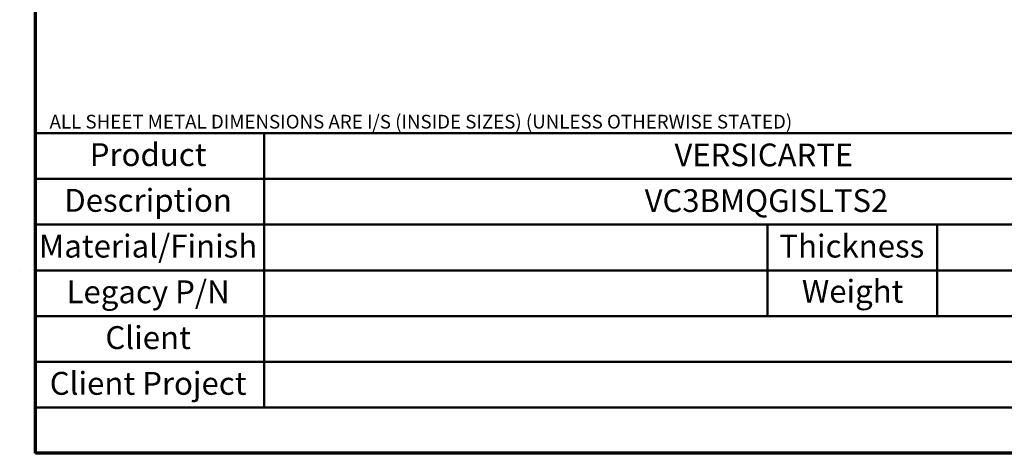
# Model space of a CAD drawing. Units: millimetres. Extents: x 82 to 7382, y 125 to 5125.
# Drawn here: x 82 to 2772, y 125 to 1310 of the extents above; entities that cross this region are included whole.
import ezdxf
from ezdxf.enums import TextEntityAlignment as Align

# ---------------------------------------------------------------- set-up
doc = ezdxf.new("R2010")
doc.units = ezdxf.units.MM
doc.header["$LTSCALE"] = 25
doc.layers.add('Border (ISO)', color=7, linetype='Continuous', lineweight=70)
doc.layers.add('Title (ISO)', color=7, linetype='Continuous', lineweight=50)
doc.styles.add('Note Text (ISO)', font='tahoma.ttf')
doc.styles.add('Text Style101', font='tahomabd.ttf')
doc.styles.add('Text Style102', font='tahomabd.ttf')
doc.styles.add('Text Style49', font='tahoma.ttf')

# ---------------------------------------------------------------- blocks, each defined once
blk = doc.blocks.new('Borders Default Border')
at = {"layer": 'Border (ISO)', "flags": 128}
blk.add_lwpolyline([(5, 5), (5, 205), (292, 205), (292, 5), (5, 5)], dxfattribs=at)
blk = doc.blocks.new('Title Blocks Moffat2018')
at = {"layer": 'Title (ISO)'}
for p, q in [((113.3, 117.13), (318.3, 117.13)), ((113.3, 117.13), (113.3, 82.13)), ((138.3, 117.13), (138.3, 87.13)), ((113.3, 112.13), (258.3, 112.13)), ((138.3, 107.13), (113.3, 107.13)), ((117.05, 107.13), (248.3, 107.13)), ((193.3, 107.13), (193.3, 97.13)), ((211.84, 97.13), (211.84, 107.13)), ((111.57, 102.13), (111.57, 102.13)), ((113.3, 102.13), (318.3, 102.13)), ((113.3, 97.13), (258.3, 97.13)), ((113.3, 92.13), (258.3, 92.13)), ((113.3, 87.13), (318.3, 87.13)), ((113.3, 82.13), (318.3, 82.13))]:
    blk.add_line(p, q, dxfattribs=at)
at = {"layer": 'Title (ISO)', "attachment_point": 2, "style": 'Note Text (ISO)'}
for s, insert, char_height, width in [('\\fTahoma|b0|i0;\\H1.5000;ALL SHEET METAL DIMENSIONS ARE I/S (INSIDE SIZES) (UNLESS OTHERWISE STATED)', (155.41, 119.13), 1.5, 200), ('Product', (125.6, 116.03), 2.5, 19.5639), ('Description', (125.6, 111.03), 2.5, 25.564), ('\\fTahoma|b0|i0;Material/Finish', (125.6, 106.03), 2.5, 31.6617), ('\\fTahoma|b0|i0;Thickness', (202.51, 106.03), 2.5, 31.6617), ('\\fTahoma|b0|i0;Legacy P/N', (125.6, 101.03), 2.5, 31.6617), ('\\fTahoma|b0|i0;Weight', (202.6, 101.09), 2.5, 31.6617), ('\\fTahoma|b0|i0;Client', (125.6, 96.03), 2.5, 31.6617), ('\\fTahoma|b0|i0;Client Project', (125.6, 91.03), 2.5, 31.6617)]:
    blk.add_mtext(s, dxfattribs=dict(at, insert=insert, char_height=char_height, width=width))
at = {"layer": 'Title (ISO)'}
for tag, p, height, style in [('Product_No_001', (284.66, 113.7), 2.49, 'Text Style49'), ('PROJECT_001', (183.13, 113.5), 2.49, 'Text Style49'), ('TITLE_001', (179.87, 108.51), 2.49, 'Text Style49'), ('REVISION_NUMBER_001', (388.82, 89.63), 5, 'Text Style102'), ('CREATION_DATE_001', (350.51, 88.61), 2.49, 'Text Style49'), ('Sheet_Size_001', (393.06, 83.39), 2.5, 'Text Style101')]:
    blk.add_attdef(tag, p, '', height=height, dxfattribs=dict(at, style=style))
at = {"layer": 'Title (ISO)', "style": 'Text Style49'}
for tag, p in [('SMStyle', (165.89, 106.04)), ('Thickness', (230.11, 106.04)), ('Legacy', (165.89, 101.04)), ('Quote', (288.25, 100.87))]:
    blk.add_attdef(tag, text='', height=2.49, dxfattribs=at).set_placement(p, align=Align.TOP_CENTER)
for tag, p, rotation in [('SO_001', (279.72, 93.33), 359.9934), ('Initial_View_Scale_001', (344.23, 83.39), 0.0058)]:
    blk.add_attdef(tag, p, '', height=2.49, rotation=rotation, dxfattribs=at)

msp = doc.modelspace()

# ---------------------------------------------------------------- block references
at = {"xscale": 25, "yscale": 25, "zscale": 25}
msp.add_blockref('Borders Default Border', (0, 0), dxfattribs=at)
ref = msp.add_blockref('Title Blocks Moffat2018', (-2707.53, -1928.35), dxfattribs=dict(xscale=25, yscale=25, zscale=25))
ref.add_attrib('PROJECT_001', 'VERSICARTE', (1870.79, 909.24), dxfattribs={"layer": 'Title (ISO)', "height": 62.138, "style": 'Text Style49'})
ref.add_attrib('TITLE_001', 'VC3BMQGISLTS2', (1789.29, 784.38), dxfattribs={"layer": 'Title (ISO)', "height": 62.1377, "style": 'Text Style49'})

doc.saveas('drawing.dxf')
